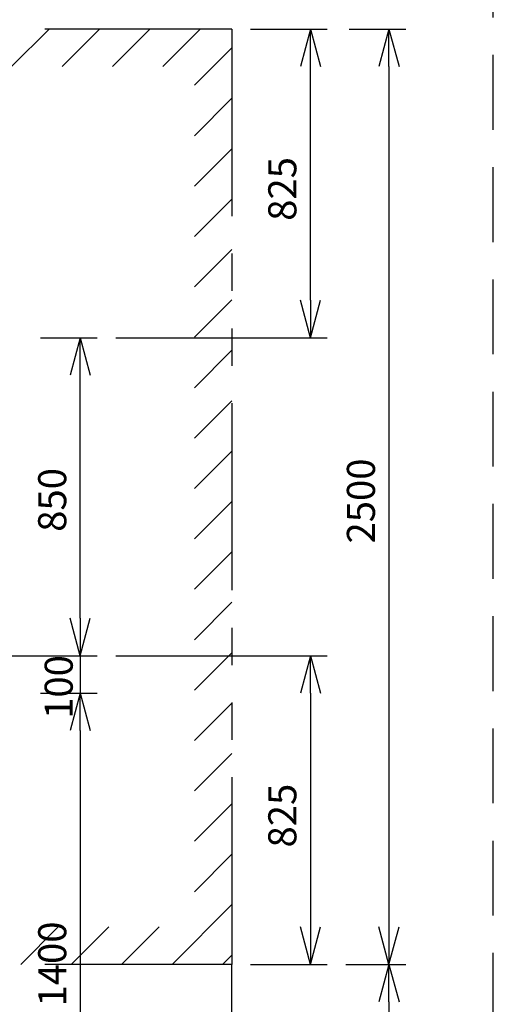
# Model space of a CAD drawing. Extents: x 207 to 40700, y 0 to 27750.
# Drawn here: x 24322 to 25588, y 6663 to 9294 of the extents above; entities that cross this region are included whole.
import ezdxf

# ---------------------------------------------------------------- set-up
doc = ezdxf.new("R2010")
doc.units = 0
doc.header["$LTSCALE"] = 400
doc.linetypes.add('DASHED', pattern=[0.75, 0.5, -0.25])
doc.linetypes.add('PHANTOM', pattern=[2.5, 1.25, -0.25, 0.25, -0.25, 0.25, -0.25])
doc.layers.get('0').update_dxf_attribs({"linetype": 'CONTINUOUS'})
for name, color, linetype in [('KARISEN', 5, 'DASHED'), ('SCALE', 4, 'CONTINUOUS'), ('UL1', 3, 'PHANTOM')]:
    doc.layers.add(name, color=color, linetype=linetype)
doc.styles.get("Standard").update_dxf_attribs({"font": 'TXT', "bigfont": 'BIGFONT'})

msp = doc.modelspace()

# ---------------------------------------------------------------- linework, layer by layer
for p, q in [((25098.7, 9269.3), (25071.9, 9169.3)), ((25098.7, 9269.3), (25125.5, 9169.3)), ((25098.7, 9169.3), (25098.7, 9269.3)), ((25308.7, 9269.3), (25281.9, 9169.3)), ((25308.7, 9269.3), (25335.5, 9169.3)), ((25308.7, 9169.3), (25308.7, 9269.3)), ((25098.7, 8444.3), (25071.9, 8544.3)), ((25098.7, 8444.3), (25125.5, 8544.3)), ((25098.7, 8544.3), (25098.7, 8444.3)), ((24483.7, 8444.3), (24456.9, 8344.3)), ((24483.7, 8444.3), (24510.5, 8344.3)), ((24483.7, 8344.3), (24483.7, 8444.3)), ((24483.7, 7594.3), (24456.9, 7694.3)), ((24483.7, 7594.3), (24456.9, 7694.3)), ((24483.7, 7594.3), (24510.5, 7694.3)), ((24483.7, 7694.3), (24483.7, 7594.3)), ((24483.7, 7594.3), (24510.5, 7694.3)), ((24483.7, 7694.3), (24483.7, 7594.3)), ((25098.7, 7594.3), (25071.9, 7494.3)), ((25098.7, 7594.3), (25125.5, 7494.3)), ((25098.7, 7494.3), (25098.7, 7594.3)), ((24483.7, 7494.3), (24456.9, 7394.3)), ((24483.7, 7494.3), (24456.9, 7394.3)), ((24483.7, 7494.3), (24510.5, 7394.3)), ((24483.7, 7394.3), (24483.7, 7494.3)), ((24483.7, 7494.3), (24510.5, 7394.3)), ((24483.7, 7394.3), (24483.7, 7494.3)), ((25098.7, 6769.3), (25071.9, 6869.3)), ((25098.7, 6769.3), (25125.5, 6869.3)), ((25098.7, 6869.3), (25098.7, 6769.3)), ((25308.7, 6769.3), (25281.9, 6869.3)), ((25308.7, 6769.3), (25335.5, 6869.3)), ((25308.7, 6869.3), (25308.7, 6769.3)), ((25308.7, 6769.3), (25281.9, 6669.3)), ((25308.7, 6769.3), (25335.5, 6669.3)), ((25308.7, 6669.3), (25308.7, 6769.3))]:
    msp.add_line(p, q)
at = {"layer": 'KARISEN'}
msp.add_line((25587.5, 0), (25587.5, 23750), dxfattribs=at)
at = {"layer": 'SCALE'}
for p, q in [((24938.7, 9269.3), (25143.7, 9269.3)), ((25202.7, 9269.3), (25353.7, 9269.3)), ((25098.7, 8544.3), (25098.7, 9169.3)), ((25308.7, 9169.3), (25308.7, 6869.3)), ((24377.7, 8444.3), (24528.7, 8444.3)), ((24578.7, 8444.3), (25143.7, 8444.3)), ((24483.7, 7694.3), (24483.7, 8344.3)), ((24483.7, 7694.3), (24483.7, 7794.3)), ((24113.7, 7594.3), (24528.7, 7594.3)), ((24113.7, 7594.3), (24528.7, 7594.3)), ((24483.7, 7594.3), (24483.7, 7494.3)), ((24578.7, 7594.3), (25143.7, 7594.3)), ((24377.7, 7494.3), (24528.7, 7494.3)), ((24377.7, 7494.3), (24528.7, 7494.3)), ((25098.7, 7494.3), (25098.7, 6869.3)), ((24483.7, 7394.3), (24483.7, 6194.3)), ((24483.7, 7394.3), (24483.7, 7294.3)), ((24938.7, 6769.3), (25143.7, 6769.3)), ((25193.7, 6769.3), (25353.7, 6769.3)), ((25202.7, 6769.3), (25353.7, 6769.3)), ((25308.7, 6669.3), (25308.7, 6194.3))]:
    msp.add_line(p, q, dxfattribs=at)
at = {"layer": 'UL1'}
for p, q in [((24888.7, 9269.3), (22388.7, 9269.3)), ((24300.2, 9169.3), (24400.2, 9269.3)), ((24434.9, 9169.3), (24534.9, 9269.3)), ((24569.6, 9169.3), (24669.6, 9269.3)), ((24704.3, 9169.3), (24804.3, 9269.3)), ((24888.7, 9269.3), (24888.7, 6769.3)), ((24788.7, 9119), (24888.7, 9219)), ((24788.7, 8984.3), (24888.7, 9084.3)), ((24788.7, 8849.6), (24888.7, 8949.6)), ((24788.7, 8714.8), (24888.7, 8814.8)), ((24788.7, 8580.1), (24888.7, 8680.1)), ((24788.7, 8445.4), (24888.7, 8545.4)), ((24788.7, 8310.7), (24888.7, 8410.7)), ((24788.7, 8176), (24888.7, 8276)), ((24788.7, 8041.3), (24888.7, 8141.3)), ((24788.7, 7906.6), (24888.7, 8006.6)), ((24788.7, 7771.9), (24888.7, 7871.9)), ((24788.7, 7637.2), (24888.7, 7737.2)), ((24788.7, 7502.5), (24888.7, 7602.5)), ((24788.7, 7367.8), (24888.7, 7467.8)), ((24788.7, 7233.1), (24888.7, 7333.1)), ((24788.7, 7098.4), (24888.7, 7198.4)), ((24788.7, 6963.7), (24888.7, 7063.7)), ((24729, 6769.3), (24888.7, 6929)), ((24324.9, 6769.3), (24424.9, 6869.3)), ((24459.6, 6769.3), (24559.6, 6869.3)), ((24594.3, 6769.3), (24694.3, 6869.3)), ((24863.7, 6769.3), (24888.7, 6794.3)), ((24888.7, 6769.3), (22388.7, 6769.3)), ((24888.7, 5494.3), (24888.7, 6769.3))]:
    msp.add_line(p, q, dxfattribs=at)

# ---------------------------------------------------------------- texts
at = {"layer": 'SCALE'}
for s, p in [('825', (25061.2, 8756.8)), ('2500', (25271.2, 7894.3)), ('850', (24446.2, 7925.6)), ('100', (24463.5, 7425.6)), ('825', (25061.2, 7081.8)), ('1400', (24446.2, 6656.8))]:
    msp.add_text(s, height=75, rotation=90, dxfattribs=at).set_placement(p)

doc.saveas('drawing.dxf')
